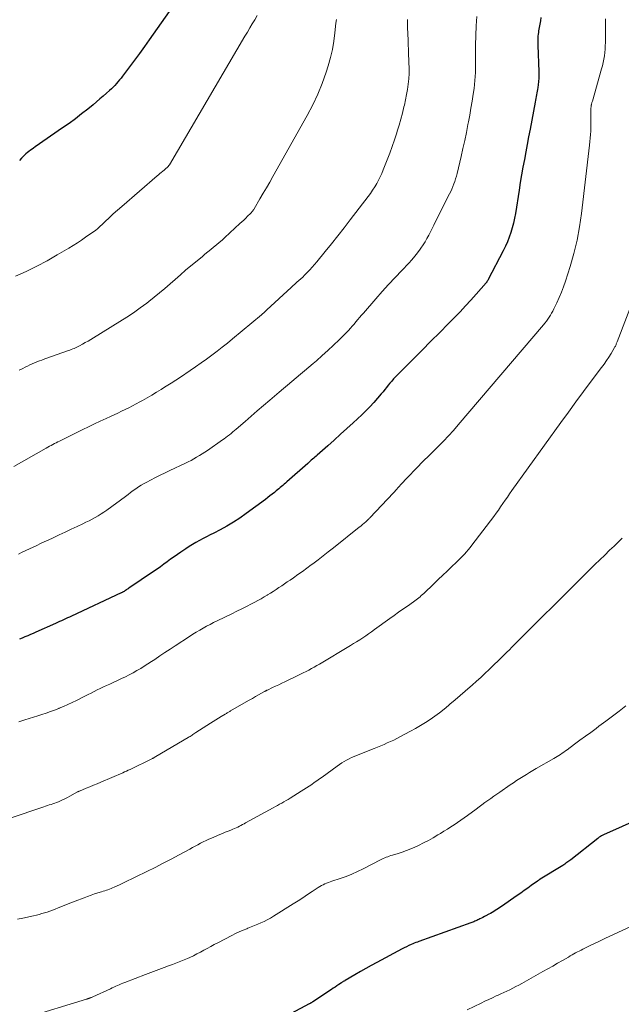
# Model space of a CAD drawing. Units: feet. Extents: x 1960000 to 1965046, y 525000 to 530000.
# Drawn here: x 1961869 to 1961996, y 525198 to 525405 of the extents above; entities that cross this region are included whole.
import ezdxf

# ---------------------------------------------------------------- set-up
doc = ezdxf.new("R2010")
doc.units = ezdxf.units.FT
doc.header["$LTSCALE"] = 100
doc.header["$MEASUREMENT"] = 0
doc.layers.add('CONTOUR INDEX', color=32, linetype='Continuous', lineweight=25)
doc.layers.add('CONTOUR INTERMEDIATE', color=40, linetype='Continuous', lineweight=15)

msp = doc.modelspace()

# ---------------------------------------------------------------- linework, layer by layer
at = {"layer": 'CONTOUR INDEX', "flags": 128}
for points, elevation in [([(1961978.93, 525405.88), (1961978.81, 525405.18), (1961978.68, 525404.48), (1961978.55, 525403.77), (1961978.44, 525403.13), (1961978.38, 525402.75), (1961978.33, 525402.37), (1961978.3, 525401.99), (1961978.28, 525401.6), (1961978.27, 525401.22), (1961978.27, 525400.83), (1961978.28, 525400.45), (1961978.29, 525400.07), (1961978.49, 525394.49), (1961978.49, 525393.8), (1961978.48, 525393.11), (1961978.42, 525392.43), (1961978.35, 525391.74), (1961978.27, 525391.15), (1961978.21, 525390.76), (1961978.15, 525390.38), (1961978.08, 525390), (1961978, 525389.62), (1961977.93, 525389.23), (1961977.85, 525388.85), (1961977.78, 525388.47), (1961977.71, 525388.09), (1961976.63, 525382.37), (1961976.33, 525380.77), (1961976.03, 525379.17), (1961975.73, 525377.57), (1961975.43, 525375.97), (1961975.13, 525374.37), (1961974.85, 525372.77), (1961974.58, 525371.16), (1961974.31, 525369.55), (1961973.54, 525364.62), (1961973.35, 525363.6), (1961973.14, 525362.59), (1961972.87, 525361.58), (1961972.58, 525360.59), (1961972.23, 525359.61), (1961971.86, 525358.64), (1961971.44, 525357.7), (1961970.98, 525356.76), (1961967.84, 525350.71), (1961967.79, 525350.62), (1961967.74, 525350.52), (1961967.68, 525350.43), (1961967.62, 525350.34), (1961967.56, 525350.25), (1961967.5, 525350.16), (1961967.43, 525350.08), (1961967.36, 525350), (1961965.29, 525347.63), (1961964.17, 525346.37), (1961963.04, 525345.13), (1961961.89, 525343.9), (1961960.72, 525342.7), (1961959.42, 525341.39), (1961957.6, 525339.54), (1961955.77, 525337.69), (1961953.93, 525335.84), (1961952.1, 525334), (1961948.3, 525330.17), (1961947.89, 525329.75), (1961947.5, 525329.32), (1961947.13, 525328.87), (1961946.76, 525328.42), (1961946.4, 525327.96), (1961946.04, 525327.51), (1961945.67, 525327.06), (1961945.29, 525326.61), (1961944.5, 525325.67), (1961943.71, 525324.78), (1961942.9, 525323.9), (1961942.06, 525323.05), (1961941.2, 525322.22), (1961939.39, 525320.54), (1961938.06, 525319.31), (1961936.72, 525318.09), (1961935.38, 525316.87), (1961934.03, 525315.67), (1961931.81, 525313.71), (1961931.56, 525313.49), (1961931.31, 525313.27), (1961931.06, 525313.05), (1961930.81, 525312.84), (1961930.56, 525312.62), (1961930.31, 525312.4), (1961930.06, 525312.18), (1961929.82, 525311.96), (1961925.42, 525308.05), (1961925.15, 525307.81), (1961924.87, 525307.57), (1961924.59, 525307.33), (1961924.3, 525307.09), (1961924.02, 525306.85), (1961923.73, 525306.62), (1961923.45, 525306.39), (1961923.16, 525306.15), (1961922.8, 525305.86), (1961922.33, 525305.48), (1961921.85, 525305.11), (1961921.37, 525304.74), (1961920.89, 525304.38), (1961916.82, 525301.37), (1961915.51, 525300.44), (1961914.16, 525299.56), (1961912.78, 525298.75), (1961911.37, 525297.97), (1961910.01, 525297.28), (1961909.26, 525296.89), (1961908.51, 525296.5), (1961907.75, 525296.11), (1961907, 525295.73), (1961906.25, 525295.32), (1961905.52, 525294.9), (1961904.8, 525294.45), (1961904.1, 525293.98), (1961903.07, 525293.27), (1961902.36, 525292.77), (1961901.64, 525292.26), (1961900.93, 525291.75), (1961900.22, 525291.23), (1961899.51, 525290.72), (1961898.79, 525290.2), (1961898.08, 525289.7), (1961897.35, 525289.21), (1961892.12, 525285.65), (1961891.95, 525285.54), (1961891.79, 525285.43), (1961891.62, 525285.32), (1961891.45, 525285.21), (1961891.31, 525285.12), (1961891.21, 525285.05), (1961891.11, 525284.99), (1961891.02, 525284.93), (1961890.92, 525284.88), (1961890.82, 525284.82), (1961890.71, 525284.76), (1961890.61, 525284.71), (1961890.51, 525284.66), (1961880.04, 525279.79), (1961879.62, 525279.59), (1961879.2, 525279.4), (1961878.78, 525279.2), (1961878.36, 525279.01), (1961877.93, 525278.81), (1961877.51, 525278.62), (1961877.09, 525278.43), (1961876.67, 525278.23), (1961872.56, 525276.38), (1961871.99, 525276.12), (1961871.41, 525275.88), (1961870.83, 525275.64), (1961870.25, 525275.4), (1961869.67, 525275.17), (1961869.09, 525274.94)], 980), ([(1961900.62, 525407.16), (1961896.43, 525401.19), (1961895.41, 525399.76), (1961894.39, 525398.34), (1961893.35, 525396.93), (1961892.3, 525395.52), (1961890.79, 525393.53), (1961890.48, 525393.13), (1961890.16, 525392.74), (1961889.84, 525392.35), (1961889.5, 525391.98), (1961889.16, 525391.61), (1961888.81, 525391.25), (1961888.44, 525390.9), (1961888.08, 525390.55), (1961887.44, 525389.97), (1961886.74, 525389.35), (1961886.04, 525388.74), (1961885.33, 525388.13), (1961884.61, 525387.54), (1961883.48, 525386.62), (1961882.18, 525385.58), (1961880.87, 525384.57), (1961879.53, 525383.59), (1961878.17, 525382.63), (1961872.38, 525378.63), (1961872.05, 525378.4), (1961871.73, 525378.17), (1961871.4, 525377.93), (1961871.07, 525377.69), (1961870.76, 525377.44), (1961870.45, 525377.19), (1961870.16, 525376.91), (1961869.88, 525376.63), (1961869.55, 525376.27), (1961869.11, 525375.8)], 1000), ([(1962012.36, 525242.75), (1961992.13, 525233.7), (1961991.97, 525233.63), (1961991.81, 525233.55), (1961991.66, 525233.46), (1961991.5, 525233.37), (1961991.35, 525233.28), (1961991.21, 525233.18), (1961991.06, 525233.07), (1961990.92, 525232.96), (1961985.25, 525228.47), (1961985.04, 525228.31), (1961984.83, 525228.15), (1961984.62, 525228), (1961984.4, 525227.85), (1961984.19, 525227.7), (1961983.97, 525227.55), (1961983.75, 525227.41), (1961983.53, 525227.27), (1961978.79, 525224.35), (1961978.72, 525224.3), (1961978.65, 525224.26), (1961978.57, 525224.21), (1961978.5, 525224.16), (1961978.43, 525224.11), (1961978.36, 525224.07), (1961978.29, 525224.02), (1961978.22, 525223.97), (1961976.89, 525223.01), (1961976.15, 525222.49), (1961975.41, 525221.97), (1961974.67, 525221.44), (1961973.93, 525220.92), (1961970.61, 525218.61), (1961970.29, 525218.39), (1961969.97, 525218.17), (1961969.64, 525217.96), (1961969.31, 525217.75), (1961968.98, 525217.55), (1961968.65, 525217.35), (1961968.31, 525217.16), (1961967.97, 525216.98), (1961967.34, 525216.64), (1961967.03, 525216.47), (1961966.71, 525216.31), (1961966.4, 525216.14), (1961966.08, 525215.98), (1961965.86, 525215.87), (1961965.66, 525215.77), (1961965.45, 525215.67), (1961965.24, 525215.57), (1961965.03, 525215.48), (1961964.82, 525215.39), (1961964.61, 525215.31), (1961964.4, 525215.23), (1961964.19, 525215.15), (1961953.24, 525211.24), (1961952.91, 525211.12), (1961952.57, 525210.99), (1961952.24, 525210.86), (1961951.91, 525210.72), (1961951.59, 525210.58), (1961951.1, 525210.36), (1961950.62, 525210.13), (1961950.15, 525209.89), (1961949.67, 525209.65), (1961944.36, 525206.8), (1961943.2, 525206.17), (1961942.05, 525205.53), (1961940.9, 525204.89), (1961939.76, 525204.23), (1961937.69, 525203.03), (1961937.59, 525202.97), (1961937.48, 525202.9), (1961937.38, 525202.84), (1961937.29, 525202.78), (1961937.19, 525202.72), (1961937.09, 525202.65), (1961936.99, 525202.59), (1961936.89, 525202.52), (1961936.33, 525202.15), (1961935.95, 525201.9), (1961935.57, 525201.64), (1961935.19, 525201.39), (1961934.81, 525201.14), (1961930.85, 525198.52), (1961930.76, 525198.46), (1961930.66, 525198.4), (1961930.57, 525198.34), (1961930.48, 525198.28), (1961930.38, 525198.23), (1961930.29, 525198.17), (1961930.19, 525198.12), (1961930.09, 525198.07), (1961922.51, 525193.99)], 960)]:
    msp.add_lwpolyline(points, dxfattribs=dict(at, elevation=elevation))
at = {"layer": 'CONTOUR INTERMEDIATE', "flags": 128}
for points, elevation in [([(1961950.83, 525405.51), (1961950.82, 525404.99), (1961950.82, 525404.46), (1961950.83, 525403.93), (1961950.85, 525403.4), (1961950.86, 525402.88), (1961951.13, 525396.39), (1961951.15, 525395.26), (1961951.14, 525394.13), (1961951.07, 525393.01), (1961950.96, 525391.88), (1961950.81, 525390.76), (1961950.63, 525389.65), (1961950.41, 525388.54), (1961950.16, 525387.43), (1961950.07, 525387.06), (1961949.75, 525385.78), (1961949.41, 525384.5), (1961949.05, 525383.22), (1961948.67, 525381.96), (1961948.56, 525381.6), (1961948.1, 525380.16), (1961947.62, 525378.73), (1961947.1, 525377.31), (1961946.56, 525375.9), (1961945.73, 525373.81), (1961945.41, 525373.07), (1961945.08, 525372.33), (1961944.71, 525371.61), (1961944.33, 525370.9), (1961943.91, 525370.2), (1961943.48, 525369.52), (1961943.01, 525368.85), (1961942.53, 525368.2), (1961938.77, 525363.29), (1961937.46, 525361.6), (1961936.15, 525359.92), (1961934.81, 525358.25), (1961933.47, 525356.59), (1961931.69, 525354.4), (1961931.23, 525353.85), (1961930.76, 525353.3), (1961930.27, 525352.77), (1961929.77, 525352.24), (1961929.54, 525352.01), (1961929.15, 525351.61), (1961928.75, 525351.23), (1961928.35, 525350.85), (1961927.94, 525350.48), (1961927.52, 525350.11), (1961927.11, 525349.74), (1961926.7, 525349.37), (1961926.29, 525348.99), (1961921.21, 525344.29), (1961921.07, 525344.16), (1961920.92, 525344.03), (1961920.78, 525343.9), (1961920.64, 525343.77), (1961920.49, 525343.63), (1961920.35, 525343.51), (1961920.2, 525343.38), (1961920.05, 525343.25), (1961913.97, 525338.19), (1961912.89, 525337.31), (1961911.8, 525336.44), (1961910.7, 525335.59), (1961909.59, 525334.75), (1961908.46, 525333.93), (1961907.33, 525333.12), (1961906.19, 525332.32), (1961905.03, 525331.53), (1961902.98, 525330.15), (1961902, 525329.49), (1961901.01, 525328.85), (1961900.01, 525328.21), (1961899.01, 525327.58), (1961898.97, 525327.56), (1961897.98, 525326.95), (1961896.98, 525326.36), (1961895.98, 525325.78), (1961894.97, 525325.2), (1961894.46, 525324.92), (1961893.69, 525324.5), (1961892.93, 525324.1), (1961892.15, 525323.7), (1961891.38, 525323.32), (1961890.59, 525322.94), (1961889.81, 525322.57), (1961889.02, 525322.2), (1961888.23, 525321.83), (1961887.34, 525321.43), (1961886.11, 525320.86), (1961884.88, 525320.28), (1961883.66, 525319.69), (1961882.44, 525319.1), (1961877.52, 525316.67), (1961877.17, 525316.49), (1961876.81, 525316.31), (1961876.46, 525316.13), (1961876.1, 525315.94), (1961875.75, 525315.75), (1961875.4, 525315.56), (1961875.05, 525315.37), (1961874.7, 525315.17), (1961867.89, 525311.34)], 988), ([(1961919.15, 525406.31), (1961918.65, 525405.44), (1961918.13, 525404.58), (1961917.61, 525403.72), (1961917.09, 525402.85), (1961916.58, 525401.98), (1961900.67, 525374.89), (1961900.63, 525374.83), (1961900.59, 525374.77), (1961900.55, 525374.71), (1961900.51, 525374.65), (1961900.46, 525374.59), (1961900.41, 525374.53), (1961900.36, 525374.48), (1961900.31, 525374.43), (1961900.13, 525374.26), (1961899.98, 525374.13), (1961899.84, 525374), (1961899.69, 525373.88), (1961899.54, 525373.75), (1961899.26, 525373.51), (1961898.97, 525373.27), (1961898.68, 525373.03), (1961898.39, 525372.78), (1961898.1, 525372.53), (1961890.66, 525366.09), (1961889.76, 525365.3), (1961888.86, 525364.51), (1961887.98, 525363.7), (1961887.11, 525362.89), (1961885.44, 525361.33), (1961885.4, 525361.3), (1961885.36, 525361.26), (1961885.32, 525361.23), (1961885.28, 525361.19), (1961885.23, 525361.16), (1961885.19, 525361.12), (1961885.15, 525361.09), (1961885.1, 525361.06), (1961884.97, 525360.96), (1961884.86, 525360.89), (1961884.76, 525360.81), (1961884.65, 525360.73), (1961884.53, 525360.65), (1961883.03, 525359.6), (1961882.16, 525359.01), (1961881.28, 525358.43), (1961880.39, 525357.87), (1961879.49, 525357.32), (1961877.05, 525355.88), (1961874.91, 525354.67), (1961872.73, 525353.5), (1961870.52, 525352.42), (1961868.28, 525351.39)], 996), ([(1961965.41, 525406.15), (1961965.26, 525404.12), (1961965.18, 525402.09), (1961965.14, 525400.06), (1961965.14, 525397.67), (1961965.13, 525396.83), (1961965.13, 525395.99), (1961965.12, 525395.15), (1961965.11, 525394.31), (1961965.08, 525393.47), (1961965.03, 525392.64), (1961964.95, 525391.81), (1961964.84, 525390.98), (1961964.65, 525389.72), (1961964.42, 525388.26), (1961964.18, 525386.81), (1961963.92, 525385.35), (1961963.65, 525383.9), (1961963.55, 525383.39), (1961963.22, 525381.69), (1961962.87, 525379.99), (1961962.49, 525378.3), (1961962.1, 525376.61), (1961961.25, 525373.03), (1961961.11, 525372.47), (1961960.95, 525371.92), (1961960.78, 525371.38), (1961960.59, 525370.84), (1961960.38, 525370.3), (1961960.16, 525369.77), (1961959.92, 525369.25), (1961959.68, 525368.74), (1961956.75, 525362.89), (1961956.39, 525362.18), (1961956.03, 525361.47), (1961955.67, 525360.76), (1961955.3, 525360.05), (1961954.92, 525359.36), (1961954.52, 525358.67), (1961954.1, 525358), (1961953.66, 525357.34), (1961953.49, 525357.09), (1961952.93, 525356.33), (1961952.35, 525355.59), (1961951.73, 525354.87), (1961951.09, 525354.18), (1961949.6, 525352.62), (1961948.21, 525351.16), (1961946.84, 525349.67), (1961945.48, 525348.17), (1961944.14, 525346.65), (1961941.52, 525343.63), (1961941.12, 525343.18), (1961940.73, 525342.72), (1961940.35, 525342.25), (1961939.97, 525341.79), (1961939.59, 525341.32), (1961939.19, 525340.87), (1961938.79, 525340.43), (1961938.37, 525339.99), (1961936.41, 525338.02), (1961935.25, 525336.88), (1961934.07, 525335.76), (1961932.86, 525334.67), (1961931.64, 525333.6), (1961930.95, 525333), (1961930.05, 525332.24), (1961929.16, 525331.48), (1961928.26, 525330.73), (1961927.37, 525329.97), (1961926.47, 525329.22), (1961925.57, 525328.47), (1961924.67, 525327.71), (1961923.78, 525326.95), (1961921.79, 525325.26), (1961920.49, 525324.16), (1961919.19, 525323.04), (1961917.9, 525321.93), (1961916.61, 525320.81), (1961914.72, 525319.18), (1961914.37, 525318.88), (1961914.02, 525318.58), (1961913.66, 525318.29), (1961913.3, 525318), (1961912.93, 525317.72), (1961912.57, 525317.44), (1961912.19, 525317.17), (1961911.82, 525316.9), (1961908.66, 525314.69), (1961908.11, 525314.31), (1961907.55, 525313.94), (1961906.98, 525313.59), (1961906.4, 525313.25), (1961905.82, 525312.92), (1961905.23, 525312.6), (1961904.63, 525312.3), (1961904.03, 525312.01), (1961900.78, 525310.48), (1961899.76, 525309.99), (1961898.74, 525309.49), (1961897.73, 525308.98), (1961896.72, 525308.46), (1961895.92, 525308.04), (1961895.33, 525307.71), (1961894.74, 525307.36), (1961894.17, 525307), (1961893.6, 525306.62), (1961893.05, 525306.22), (1961892.5, 525305.82), (1961891.95, 525305.42), (1961891.4, 525305.02), (1961887.46, 525302.12), (1961886.87, 525301.7), (1961886.27, 525301.3), (1961885.65, 525300.92), (1961885.02, 525300.56), (1961884.38, 525300.21), (1961883.74, 525299.88), (1961883.09, 525299.55), (1961882.44, 525299.24), (1961881.23, 525298.67), (1961879.97, 525298.08), (1961878.71, 525297.49), (1961877.45, 525296.9), (1961876.19, 525296.31), (1961875.1, 525295.79), (1961874.32, 525295.42), (1961873.54, 525295.06), (1961872.76, 525294.69), (1961871.98, 525294.33), (1961871.2, 525293.96), (1961870.42, 525293.6), (1961869.64, 525293.23), (1961868.86, 525292.87)], 984), ([(1961992.5, 525405.62), (1961992.54, 525404.31), (1961992.54, 525403), (1961992.5, 525400.63), (1961992.48, 525399.93), (1961992.44, 525399.23), (1961992.37, 525398.53), (1961992.28, 525397.83), (1961992.17, 525397.13), (1961992.04, 525396.44), (1961991.88, 525395.75), (1961991.7, 525395.07), (1961989.76, 525388.29), (1961989.72, 525388.14), (1961989.68, 525387.99), (1961989.64, 525387.84), (1961989.6, 525387.7), (1961989.59, 525387.66), (1961989.56, 525387.53), (1961989.53, 525387.4), (1961989.51, 525387.26), (1961989.49, 525387.13), (1961989.48, 525386.99), (1961989.47, 525386.86), (1961989.46, 525386.72), (1961989.46, 525386.58), (1961989.47, 525384.9), (1961989.47, 525384.17), (1961989.46, 525383.43), (1961989.44, 525382.69), (1961989.41, 525381.95), (1961989.37, 525381.22), (1961989.31, 525380.48), (1961989.25, 525379.75), (1961989.17, 525379.01), (1961987.47, 525364.64), (1961987.05, 525361.8), (1961986.53, 525358.99), (1961985.86, 525356.21), (1961985.07, 525353.46), (1961984.08, 525350.32), (1961983.69, 525349.16), (1961983.27, 525348.02), (1961982.79, 525346.89), (1961982.28, 525345.78), (1961981.65, 525344.49), (1961981.42, 525344.04), (1961981.18, 525343.6), (1961980.92, 525343.17), (1961980.65, 525342.74), (1961980.37, 525342.32), (1961980.07, 525341.92), (1961979.76, 525341.52), (1961979.44, 525341.13), (1961961.5, 525320.05), (1961960.48, 525318.88), (1961959.44, 525317.74), (1961958.38, 525316.62), (1961957.29, 525315.52), (1961955.36, 525313.61), (1961955.22, 525313.48), (1961955.09, 525313.35), (1961954.95, 525313.22), (1961954.8, 525313.09), (1961954.66, 525312.96), (1961954.52, 525312.83), (1961954.39, 525312.69), (1961954.25, 525312.55), (1961949.31, 525307.35), (1961949.21, 525307.24), (1961949.11, 525307.14), (1961949.01, 525307.03), (1961948.91, 525306.92), (1961948.81, 525306.81), (1961948.71, 525306.71), (1961948.61, 525306.6), (1961948.52, 525306.49), (1961948.42, 525306.39), (1961948.28, 525306.23), (1961948.13, 525306.07), (1961947.98, 525305.92), (1961947.84, 525305.76), (1961942.9, 525300.51), (1961942.79, 525300.38), (1961942.67, 525300.26), (1961942.54, 525300.14), (1961942.42, 525300.03), (1961942.01, 525299.65), (1961941.68, 525299.36), (1961941.34, 525299.06), (1961941, 525298.77), (1961940.65, 525298.49), (1961935.22, 525294.17), (1961934.14, 525293.33), (1961933.06, 525292.49), (1961931.97, 525291.66), (1961930.88, 525290.83), (1961930.53, 525290.57), (1961929.6, 525289.88), (1961928.68, 525289.21), (1961927.74, 525288.54), (1961926.8, 525287.88), (1961926.08, 525287.38), (1961925.49, 525286.98), (1961924.91, 525286.58), (1961924.32, 525286.18), (1961923.73, 525285.78), (1961923.13, 525285.39), (1961922.54, 525285), (1961921.94, 525284.62), (1961921.33, 525284.25), (1961921.26, 525284.21), (1961920.62, 525283.82), (1961919.97, 525283.44), (1961919.31, 525283.08), (1961918.65, 525282.73), (1961917.95, 525282.36), (1961916.93, 525281.84), (1961915.9, 525281.32), (1961914.88, 525280.81), (1961913.85, 525280.3), (1961910.73, 525278.79), (1961909.98, 525278.41), (1961909.24, 525278.03), (1961908.5, 525277.64), (1961907.77, 525277.23), (1961907.05, 525276.82), (1961906.33, 525276.39), (1961905.62, 525275.95), (1961904.91, 525275.5), (1961901.91, 525273.54), (1961900.83, 525272.83), (1961899.74, 525272.11), (1961898.65, 525271.39), (1961897.57, 525270.67), (1961896.93, 525270.23), (1961896.16, 525269.73), (1961895.39, 525269.24), (1961894.62, 525268.77), (1961893.83, 525268.3), (1961893.03, 525267.86), (1961892.23, 525267.43), (1961891.42, 525267.02), (1961890.6, 525266.63), (1961888.09, 525265.46), (1961887.43, 525265.15), (1961886.78, 525264.85), (1961886.12, 525264.53), (1961885.47, 525264.22), (1961884.82, 525263.9), (1961884.17, 525263.58), (1961883.53, 525263.26), (1961882.88, 525262.93), (1961881.09, 525262.03), (1961880.19, 525261.59), (1961879.29, 525261.16), (1961878.38, 525260.76), (1961877.46, 525260.38), (1961877.35, 525260.33), (1961876.48, 525259.99), (1961875.6, 525259.66), (1961874.71, 525259.35), (1961873.82, 525259.05), (1961872.93, 525258.76), (1961872.03, 525258.48), (1961871.14, 525258.2), (1961870.24, 525257.91), (1961868.94, 525257.51)], 976), ([(1961935.84, 525405.48), (1961935.76, 525404.72), (1961935.54, 525402.69), (1961935.3, 525400.92), (1961934.99, 525399.18), (1961934.57, 525397.45), (1961934.09, 525395.74), (1961933.66, 525394.38), (1961932.83, 525392.03), (1961931.91, 525389.72), (1961930.85, 525387.47), (1961929.7, 525385.27), (1961922.48, 525372.43), (1961921.81, 525371.23), (1961921.13, 525370.05), (1961920.44, 525368.86), (1961919.75, 525367.68), (1961918.51, 525365.6), (1961918.43, 525365.47), (1961918.34, 525365.33), (1961918.25, 525365.2), (1961918.15, 525365.07), (1961918.05, 525364.95), (1961917.95, 525364.83), (1961917.84, 525364.71), (1961917.72, 525364.6), (1961917.15, 525364.03), (1961916.74, 525363.63), (1961916.34, 525363.24), (1961915.92, 525362.85), (1961915.51, 525362.47), (1961912.33, 525359.54), (1961911.75, 525359.02), (1961911.17, 525358.5), (1961910.57, 525357.99), (1961909.97, 525357.49), (1961909.37, 525357), (1961908.76, 525356.51), (1961908.16, 525356.01), (1961907.56, 525355.51), (1961905.2, 525353.57), (1961904.09, 525352.64), (1961902.98, 525351.7), (1961901.89, 525350.74), (1961900.8, 525349.78), (1961899.71, 525348.83), (1961898.61, 525347.89), (1961897.48, 525346.98), (1961896.34, 525346.08), (1961895.9, 525345.74), (1961894.52, 525344.71), (1961893.11, 525343.71), (1961891.68, 525342.75), (1961890.22, 525341.83), (1961884.68, 525338.42), (1961884.11, 525338.07), (1961883.53, 525337.74), (1961882.95, 525337.41), (1961882.37, 525337.09), (1961881.76, 525336.76), (1961881.47, 525336.61), (1961881.19, 525336.47), (1961880.9, 525336.33), (1961880.6, 525336.2), (1961880.31, 525336.07), (1961880.01, 525335.95), (1961879.71, 525335.84), (1961879.41, 525335.73), (1961876.83, 525334.81), (1961876.24, 525334.6), (1961875.65, 525334.39), (1961875.06, 525334.18), (1961874.46, 525333.97), (1961874.32, 525333.92), (1961873.8, 525333.74), (1961873.28, 525333.54), (1961872.77, 525333.34), (1961872.26, 525333.14), (1961871.75, 525332.92), (1961871.25, 525332.7), (1961870.75, 525332.46), (1961870.26, 525332.22), (1961869.78, 525331.98), (1961869.05, 525331.61)], 992), ([(1962000.55, 525352.05), (1961994.98, 525337.56), (1961994.92, 525337.41), (1961994.86, 525337.26), (1961994.8, 525337.12), (1961994.74, 525336.97), (1961994.67, 525336.83), (1961994.6, 525336.68), (1961994.52, 525336.54), (1961994.44, 525336.4), (1961993.69, 525335.13), (1961993.22, 525334.37), (1961992.73, 525333.61), (1961992.22, 525332.88), (1961991.69, 525332.15), (1961989.52, 525329.28), (1961987.9, 525327.12), (1961986.3, 525324.95), (1961984.7, 525322.78), (1961983.12, 525320.59), (1961972.82, 525306.24), (1961972.33, 525305.55), (1961971.85, 525304.87), (1961971.38, 525304.18), (1961970.91, 525303.49), (1961970.44, 525302.8), (1961969.96, 525302.11), (1961969.47, 525301.44), (1961968.97, 525300.76), (1961964.38, 525294.7), (1961964.01, 525294.23), (1961963.63, 525293.76), (1961963.23, 525293.3), (1961962.82, 525292.85), (1961962.41, 525292.41), (1961961.98, 525291.98), (1961961.56, 525291.55), (1961961.12, 525291.13), (1961960.12, 525290.17), (1961959.18, 525289.27), (1961958.24, 525288.38), (1961957.3, 525287.48), (1961956.36, 525286.59), (1961954.23, 525284.57), (1961953.98, 525284.34), (1961953.72, 525284.11), (1961953.46, 525283.88), (1961953.19, 525283.66), (1961952.92, 525283.44), (1961952.64, 525283.23), (1961952.37, 525283.03), (1961952.08, 525282.82), (1961950.79, 525281.91), (1961949.86, 525281.25), (1961948.93, 525280.59), (1961948.01, 525279.92), (1961947.08, 525279.26), (1961943.87, 525276.93), (1961943.25, 525276.49), (1961942.63, 525276.05), (1961942.01, 525275.62), (1961941.38, 525275.2), (1961940.75, 525274.78), (1961940.11, 525274.37), (1961939.47, 525273.98), (1961938.82, 525273.58), (1961932.26, 525269.68), (1961931.7, 525269.36), (1961931.14, 525269.04), (1961930.58, 525268.72), (1961930.02, 525268.42), (1961929.45, 525268.12), (1961928.88, 525267.82), (1961928.3, 525267.54), (1961927.72, 525267.26), (1961924.98, 525265.95), (1961924.34, 525265.65), (1961923.69, 525265.34), (1961923.05, 525265.04), (1961922.41, 525264.73), (1961921.31, 525264.2), (1961921.21, 525264.16), (1961921.12, 525264.12), (1961921.03, 525264.07), (1961920.94, 525264.02), (1961920.85, 525263.98), (1961920.76, 525263.93), (1961920.67, 525263.88), (1961920.58, 525263.83), (1961919.45, 525263.2), (1961918.8, 525262.83), (1961918.15, 525262.46), (1961917.5, 525262.09), (1961916.85, 525261.71), (1961913.53, 525259.8), (1961913.39, 525259.71), (1961913.24, 525259.63), (1961913.1, 525259.55), (1961912.96, 525259.47), (1961912.82, 525259.38), (1961912.68, 525259.3), (1961912.55, 525259.21), (1961912.41, 525259.13), (1961911.57, 525258.61), (1961911.01, 525258.27), (1961910.46, 525257.92), (1961909.9, 525257.57), (1961909.35, 525257.22), (1961906.27, 525255.24), (1961906.06, 525255.11), (1961905.85, 525254.98), (1961905.64, 525254.84), (1961905.44, 525254.71), (1961905.23, 525254.58), (1961905.02, 525254.45), (1961904.81, 525254.32), (1961904.59, 525254.2), (1961897.8, 525250.18), (1961897.7, 525250.12), (1961897.6, 525250.06), (1961897.49, 525250), (1961897.39, 525249.95), (1961897.29, 525249.89), (1961897.18, 525249.84), (1961897.08, 525249.78), (1961896.97, 525249.73), (1961892.38, 525247.49), (1961892, 525247.31), (1961891.61, 525247.13), (1961891.22, 525246.96), (1961890.84, 525246.79), (1961886.24, 525244.81), (1961885.47, 525244.48), (1961884.71, 525244.16), (1961883.94, 525243.84), (1961883.16, 525243.52), (1961881.73, 525242.93), (1961881.67, 525242.91), (1961881.62, 525242.88), (1961881.57, 525242.86), (1961881.52, 525242.83), (1961881.47, 525242.81), (1961881.41, 525242.78), (1961881.36, 525242.75), (1961881.31, 525242.73), (1961879.72, 525241.84), (1961879.2, 525241.56), (1961878.68, 525241.3), (1961878.15, 525241.05), (1961877.61, 525240.82), (1961877.28, 525240.69), (1961876.9, 525240.53), (1961876.52, 525240.39), (1961876.13, 525240.25), (1961875.74, 525240.12), (1961875.35, 525239.99), (1961874.96, 525239.86), (1961874.57, 525239.73), (1961874.19, 525239.6), (1961866.94, 525237.16)], 972), ([(1961996.02, 525296.19), (1961995.46, 525295.64), (1961994.89, 525295.09), (1961994.33, 525294.55), (1961993.39, 525293.66), (1961992.35, 525292.66), (1961991.32, 525291.67), (1961990.3, 525290.66), (1961989.28, 525289.65), (1961987.35, 525287.73), (1961985.37, 525285.75), (1961983.4, 525283.78), (1961981.41, 525281.81), (1961979.43, 525279.83), (1961972.77, 525273.21), (1961972.27, 525272.71), (1961971.77, 525272.22), (1961971.27, 525271.72), (1961970.77, 525271.22), (1961970.26, 525270.72), (1961969.76, 525270.23), (1961969.25, 525269.73), (1961968.74, 525269.24), (1961968.02, 525268.54), (1961967.14, 525267.71), (1961966.26, 525266.88), (1961965.36, 525266.07), (1961964.46, 525265.26), (1961964.05, 525264.9), (1961962.98, 525263.97), (1961961.92, 525263.04), (1961960.84, 525262.12), (1961959.76, 525261.2), (1961959.44, 525260.93), (1961958.51, 525260.17), (1961957.56, 525259.43), (1961956.59, 525258.71), (1961955.6, 525258.02), (1961954.59, 525257.36), (1961953.57, 525256.72), (1961952.53, 525256.12), (1961951.47, 525255.54), (1961949.23, 525254.35), (1961948.57, 525254.01), (1961947.91, 525253.68), (1961947.24, 525253.37), (1961946.57, 525253.06), (1961945.89, 525252.76), (1961945.2, 525252.47), (1961944.52, 525252.19), (1961943.83, 525251.91), (1961940.1, 525250.43), (1961939.56, 525250.2), (1961939.03, 525249.97), (1961938.51, 525249.71), (1961937.99, 525249.44), (1961937.48, 525249.15), (1961936.99, 525248.84), (1961936.5, 525248.52), (1961936.02, 525248.19), (1961932.82, 525245.86), (1961932.28, 525245.47), (1961931.74, 525245.09), (1961931.19, 525244.7), (1961930.64, 525244.32), (1961930.09, 525243.95), (1961929.53, 525243.58), (1961928.97, 525243.22), (1961928.41, 525242.87), (1961926.12, 525241.45), (1961925.68, 525241.18), (1961925.23, 525240.92), (1961924.79, 525240.66), (1961924.34, 525240.4), (1961923.89, 525240.15), (1961923.44, 525239.9), (1961922.99, 525239.65), (1961922.54, 525239.4), (1961916.73, 525236.2), (1961916.4, 525236.02), (1961916.07, 525235.85), (1961915.74, 525235.68), (1961915.41, 525235.51), (1961915.07, 525235.35), (1961914.73, 525235.19), (1961914.39, 525235.04), (1961914.04, 525234.9), (1961913.59, 525234.72), (1961913.02, 525234.48), (1961912.45, 525234.25), (1961911.88, 525234.01), (1961911.31, 525233.77), (1961909.56, 525233.02), (1961908.97, 525232.76), (1961908.38, 525232.49), (1961907.8, 525232.21), (1961907.23, 525231.92), (1961906.66, 525231.62), (1961906.09, 525231.32), (1961905.52, 525231.02), (1961904.95, 525230.71), (1961902.72, 525229.51), (1961901.03, 525228.61), (1961899.34, 525227.72), (1961897.64, 525226.85), (1961895.93, 525225.99), (1961893.6, 525224.82), (1961892.74, 525224.4), (1961891.87, 525223.98), (1961891, 525223.57), (1961890.13, 525223.17), (1961889.02, 525222.66), (1961888.7, 525222.52), (1961888.38, 525222.39), (1961888.05, 525222.27), (1961887.72, 525222.15), (1961887.39, 525222.04), (1961887.06, 525221.92), (1961886.73, 525221.82), (1961886.4, 525221.71), (1961885.61, 525221.47), (1961884.89, 525221.24), (1961884.17, 525220.99), (1961883.45, 525220.73), (1961882.74, 525220.46), (1961880.8, 525219.7), (1961879.92, 525219.35), (1961879.03, 525219), (1961878.15, 525218.65), (1961877.27, 525218.3), (1961876.6, 525218.03), (1961876.05, 525217.82), (1961875.5, 525217.62), (1961874.93, 525217.43), (1961874.37, 525217.26), (1961873.8, 525217.1), (1961873.23, 525216.95), (1961872.66, 525216.8), (1961872.08, 525216.67), (1961869.8, 525216.15), (1961868.68, 525215.9)], 968), ([(1961996.82, 525260.9), (1961995.42, 525259.79), (1961994.01, 525258.7), (1961992.58, 525257.63), (1961991.15, 525256.57), (1961990.54, 525256.12), (1961989.41, 525255.29), (1961988.28, 525254.46), (1961987.14, 525253.62), (1961986.01, 525252.79), (1961984.42, 525251.62), (1961984.08, 525251.37), (1961983.74, 525251.13), (1961983.39, 525250.89), (1961983.04, 525250.65), (1961982.69, 525250.42), (1961982.33, 525250.2), (1961981.97, 525249.98), (1961981.61, 525249.76), (1961977.95, 525247.65), (1961977.25, 525247.24), (1961976.55, 525246.83), (1961975.86, 525246.41), (1961975.17, 525245.99), (1961974.48, 525245.56), (1961973.8, 525245.13), (1961973.12, 525244.68), (1961972.45, 525244.23), (1961970.24, 525242.71), (1961969.61, 525242.28), (1961968.99, 525241.84), (1961968.36, 525241.39), (1961967.74, 525240.94), (1961967.12, 525240.49), (1961966.51, 525240.04), (1961965.89, 525239.59), (1961965.27, 525239.14), (1961963.44, 525237.79), (1961962.75, 525237.29), (1961962.06, 525236.8), (1961961.35, 525236.31), (1961960.65, 525235.83), (1961959.94, 525235.36), (1961959.22, 525234.9), (1961958.49, 525234.45), (1961957.77, 525234), (1961957.24, 525233.68), (1961956.23, 525233.1), (1961955.22, 525232.53), (1961954.19, 525232), (1961953.14, 525231.49), (1961952.38, 525231.12), (1961951.51, 525230.74), (1961950.63, 525230.38), (1961949.73, 525230.06), (1961948.82, 525229.77), (1961947.64, 525229.42), (1961947.31, 525229.32), (1961946.99, 525229.21), (1961946.67, 525229.1), (1961946.35, 525228.98), (1961946.04, 525228.85), (1961945.72, 525228.71), (1961945.42, 525228.57), (1961945.11, 525228.41), (1961941.49, 525226.53), (1961940.31, 525225.95), (1961939.11, 525225.41), (1961937.89, 525224.93), (1961936.65, 525224.49), (1961934.91, 525223.91), (1961934.53, 525223.78), (1961934.15, 525223.64), (1961933.78, 525223.5), (1961933.41, 525223.35), (1961933.05, 525223.19), (1961932.69, 525223.01), (1961932.35, 525222.81), (1961932.01, 525222.6), (1961930.71, 525221.74), (1961929.73, 525221.1), (1961928.75, 525220.45), (1961927.76, 525219.82), (1961926.77, 525219.19), (1961922.57, 525216.54), (1961921.93, 525216.16), (1961921.29, 525215.8), (1961920.63, 525215.46), (1961919.96, 525215.15), (1961919.28, 525214.85), (1961918.59, 525214.57), (1961917.9, 525214.29), (1961917.21, 525214.01), (1961916.98, 525213.92), (1961916.18, 525213.6), (1961915.39, 525213.26), (1961914.6, 525212.89), (1961913.83, 525212.5), (1961910.84, 525210.95), (1961910.11, 525210.57), (1961909.38, 525210.18), (1961908.65, 525209.78), (1961907.93, 525209.37), (1961907.21, 525208.98), (1961906.47, 525208.6), (1961905.73, 525208.24), (1961904.97, 525207.89), (1961904.45, 525207.66), (1961903.42, 525207.22), (1961902.39, 525206.8), (1961901.34, 525206.4), (1961900.3, 525206.02), (1961900.14, 525205.96), (1961899, 525205.56), (1961897.88, 525205.14), (1961896.75, 525204.72), (1961895.63, 525204.29), (1961891.27, 525202.6), (1961890.88, 525202.45), (1961890.5, 525202.29), (1961890.12, 525202.13), (1961889.74, 525201.97), (1961889.36, 525201.8), (1961888.99, 525201.63), (1961888.61, 525201.45), (1961888.24, 525201.28), (1961884.55, 525199.57), (1961884.42, 525199.51), (1961884.28, 525199.45), (1961884.14, 525199.4), (1961884, 525199.34), (1961883.89, 525199.3), (1961883.8, 525199.27), (1961883.72, 525199.24), (1961883.63, 525199.21), (1961883.55, 525199.19), (1961883.46, 525199.16), (1961883.37, 525199.14), (1961883.29, 525199.11), (1961883.2, 525199.09), (1961870.34, 525195.18)], 964), ([(1961997.88, 525214.38), (1961993.43, 525212.34), (1961992.35, 525211.84), (1961991.28, 525211.33), (1961990.2, 525210.82), (1961989.13, 525210.29), (1961987.78, 525209.61), (1961987.39, 525209.42), (1961987.01, 525209.22), (1961986.62, 525209.02), (1961986.24, 525208.81), (1961985.87, 525208.6), (1961985.49, 525208.39), (1961985.11, 525208.18), (1961984.74, 525207.96), (1961983.45, 525207.22), (1961982.42, 525206.63), (1961981.4, 525206.04), (1961980.38, 525205.46), (1961979.35, 525204.88), (1961974.93, 525202.4), (1961974.3, 525202.06), (1961973.67, 525201.72), (1961973.04, 525201.4), (1961972.4, 525201.08), (1961971.76, 525200.77), (1961971.11, 525200.47), (1961970.46, 525200.17), (1961969.81, 525199.88), (1961969.52, 525199.75), (1961968.72, 525199.39), (1961967.93, 525199.02), (1961967.14, 525198.64), (1961966.36, 525198.26), (1961963.37, 525196.8)], 956)]:
    msp.add_lwpolyline(points, dxfattribs=dict(at, elevation=elevation))

doc.saveas('drawing.dxf')
